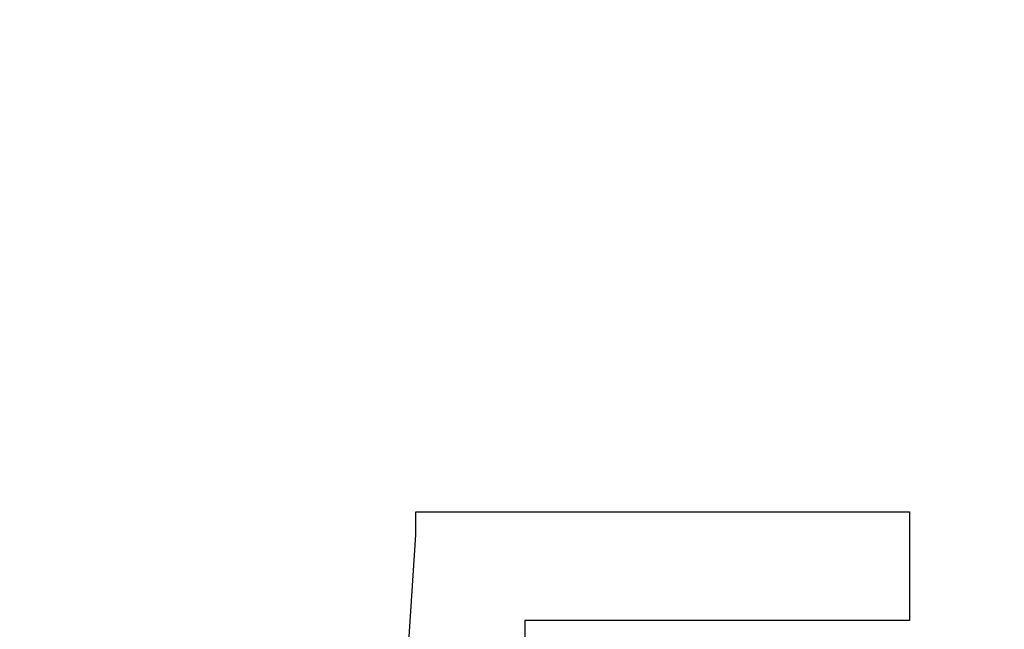
# Model space of a CAD drawing. Units: millimetres. Extents: x 0 to 603, y -1 to 424.
# Drawn here: x 182 to 184, y 151 to 152 of the extents above; entities that cross this region are included whole.
import ezdxf

# ---------------------------------------------------------------- set-up
doc = ezdxf.new("R2010")
doc.units = ezdxf.units.MM
doc.header["$LTSCALE"] = 0.26555
doc.layers.add('NoLayerName_001', color=7, linetype='Continuous')
doc.styles.get("Standard").update_dxf_attribs({"font": 'txt', "bigfont": 'extfont2'})
doc.dimstyles.get("Standard").update_dxf_attribs({"dimtxt": 2.5, "dimasz": 2.5, "dimexe": 1.25, "dimexo": 0.625, "dimtad": 1, "dimzin": 0, "dimdsep": 46, "dimtxsty": 'Standard', "dimcen": 2.5, "dimadec": 0, "dimazin": 0, "dimtfac": 0.75, "dimtmove": 0, "dimatfit": 3, "dimfxl": 1, "dimarcsym": 0})

# ---------------------------------------------------------------- blocks, each defined once
blk = doc.blocks.new('_OPEN30')
at = {"color": 0, "linetype": 'ByBlock', "lineweight": -2}
for p, q in [((-1, 0.267949), (0, 0)), ((0, 0), (-1, -0.267949)), ((0, 0), (-1, 0))]:
    blk.add_line(p, q, dxfattribs=at)
blk = doc.blocks.new('*D47')
at = {"layer": 'Defpoints', "color": 0}
for p in [(39.6755, 218.1519), (39.6755, 170.9668), (250.8755, 103.5146)]:
    blk.add_point(p, dxfattribs=at)
at = {"layer": 'NoLayerName_001', "color": 0, "linetype": 'Continuous', "lineweight": 25}
for p, q in [((39.6755, 170.9668), (39.6755, 222.0805)), ((250.8755, 103.5146), (250.8755, 222.0805)), ((248.7327, 218.1519), (41.8184, 218.1519))]:
    blk.add_line(p, q, dxfattribs=at)
at = {"layer": 'NoLayerName_001', "color": 0, "lineweight": 25, "xscale": 2.142857142857143, "yscale": 2.142857142857143, "zscale": 2.142857142857143}
for p, rotation in [((39.6755, 218.1519), 180), ((250.8755, 218.1519), 360)]:
    blk.add_blockref('_OPEN30', p, dxfattribs=dict(at, rotation=rotation))
at = {"layer": 'NoLayerName_001', "color": 0, "lineweight": 25, "insert": (145.2755, 221.7233), "char_height": 4.28571, "attachment_point": 5}
blk.add_mtext('211.2', dxfattribs=at)

msp = doc.modelspace()

# ---------------------------------------------------------------- linework, layer by layer
at = {"layer": 'NoLayerName_001', "color": 140, "linetype": 'Continuous', "lineweight": 25}
for p, q in [((182.5611, 150.9867), (183.4719, 150.9867)), ((182.5611, 150.9443), (182.5611, 150.9867)), ((183.4719, 150.9867), (183.4719, 150.7862)), ((182.5081, 150.1288), (182.5611, 150.9443)), ((183.4719, 150.7862), (182.7623, 150.7862)), ((182.7623, 150.7862), (182.7623, 150.7537))]:
    msp.add_line(p, q, dxfattribs=at)

# ---------------------------------------------------------------- dimensions: what is measured, and where the dimension line sits
at = {"layer": 'NoLayerName_001', "color": 7, "linetype": 'Continuous', "lineweight": 25}
dim = msp.add_linear_dim(base=(39.6755, 218.1519), p1=(250.8755, 103.5146), p2=(39.6755, 170.9668), angle=180, dimstyle='Standard', override={"dimtxt": 4.285714, "dimasz": 2.142857, "dimexe": 3.928571, "dimexo": 0, "dimgap": 1.428571, "dimdec": 1, "dimzin": 8, "dimblk": 'OPEN30', "dimclrd": 0, "dimclre": 0, "dimclrt": 0, "dimtp": 0, "dimtm": 0, "dimlwd": 25, "dimlwe": 25}, dxfattribs=at)
dim.commit()
dim.dimension.update_dxf_attribs({"geometry": '*D47', "text_midpoint": (145.2755, 218.1519), "dimtype": 160})

doc.saveas('drawing.dxf')
